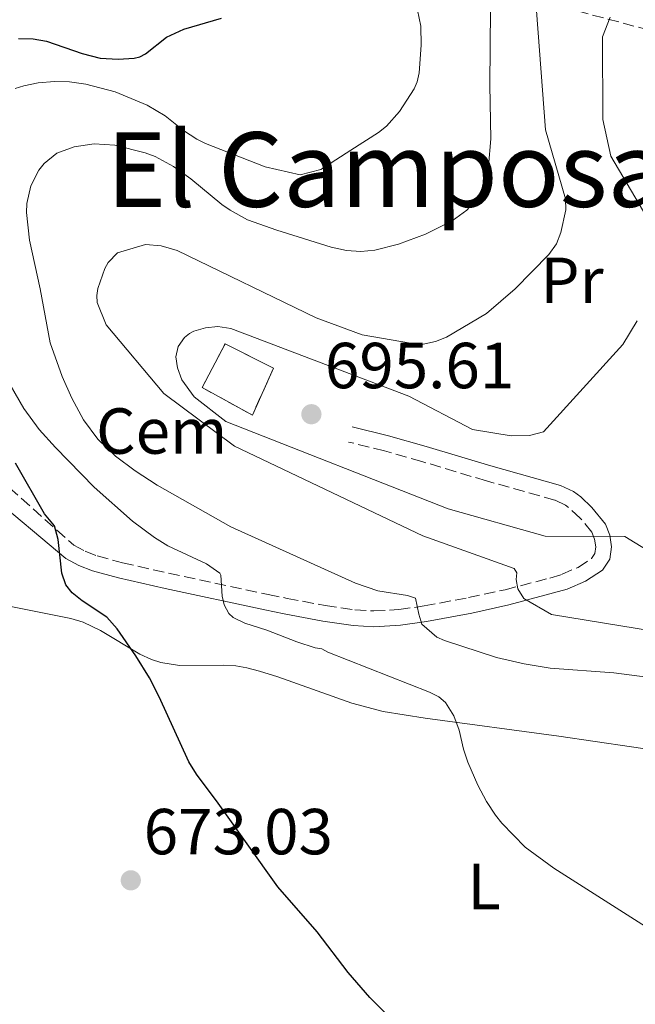
# Model space of a CAD drawing. Units: metres. Extents: x 644729 to 648184, y 4741520 to 4743905.
# Drawn here: x 645524 to 645619, y 4741917 to 4742068 of the extents above; entities that cross this region are included whole.
import ezdxf
from ezdxf.enums import TextEntityAlignment as Align

# ---------------------------------------------------------------- set-up
doc = ezdxf.new("R2010")
doc.units = ezdxf.units.M
doc.header["$MEASUREMENT"] = 0
doc.linetypes.add('DGN Style 3', pattern=[2.435890702152634, 1.739921930109024, -0.6959687720436097])
for name, color, linetype, lineweight in [('Barranco lineal', 142, 'DGN Style 3', 13), ('Camino', 7, 'DGN Style 3', 0), ('construcción   en ruinas', 1, 'Continuous', 0), ('contrucción  en ruinas', 1, 'DGN Style 3', 13), ('Cota de punto acotado terreno', 7, 'Continuous', 0), ('Curva de nivel directora', 30, 'Continuous', 30), ('Curva de nivel intermedia', 30, 'Continuous', 0), ('destino de construcciones', 7, 'Continuous', 0), ('Etiqueta de uso rústico', 92, 'Continuous', 0), ('Línea de cambio de uso (parcela vista)', 92, 'Continuous', 0), ('Margen derecho', 7, 'Continuous', 0), ('Punto acotado terreno (símbolo)', 7, 'Continuous', 0), ('Texto de rotulación de espacio menor sin especificar', 7, 'Continuous', 0), ('Zona arbolada', 92, 'DGN Style 3', 0)]:
    doc.layers.add(name, color=color, linetype=linetype, lineweight=lineweight)
doc.styles.add('Style-Arial', font='arial.ttf')

# ---------------------------------------------------------------- blocks, each defined once
blk = doc.blocks.new('5PATER')
at = {"layer": 'Barranco lineal', "linetype": 'Continuous', "lineweight": 0}
h = blk.add_hatch(color=51, dxfattribs=at)
edge = h.paths.add_edge_path()
edge.add_ellipse((0, 0), major_axis=(-0.1095731443231308, -0.1110710700762829), ratio=0.9994222409660317, start_angle=0, end_angle=360)

msp = doc.modelspace()

# ---------------------------------------------------------------- linework, layer by layer
at = {"layer": 'Camino', "color": 7, "linetype": 'DGN Style 3', "lineweight": 0}
msp.add_polyline3d([(645519.2100000001, 4741999.51, 673.9400000000024), (645532.760000002, 4741987.410000001, 675.6600000000037), (645534.5100000021, 4741986.49, 675.8999999999944), (645536.3599999985, 4741985.770000001, 676.1799999999931), (645540.2299999997, 4741984.710000001, 676.820000000007), (645547.3399999999, 4741983.11, 678.1300000000047), (645562.670000001, 4741979.830000003, 681.3500000000058), (645565.6000000013, 4741979.230000001, 681.7599999999948), (645571.4799999997, 4741978.119999999, 682.2700000000042), (645576.0199999994, 4741977.460000004, 682.850000000006), (645578.9400000009, 4741977.290000003, 683.3999999999943), (645582.8199999989, 4741977.5, 684.229999999996), (645586.6900000002, 4741978.060000001, 685.1600000000037), (645593.5499999999, 4741979.34, 686.9900000000052), (645599.1600000003, 4741980.570000002, 688.729999999996), (645606.0599999981, 4741982.359999999, 691.0500000000029), (645607.8700000008, 4741982.910000003, 691.800000000003), (645610.4099999999, 4741984.010000002, 693.1000000000058), (645612.4499999986, 4741985.350000001, 693.9600000000064), (645612.9699999993, 4741986.130000001, 694.0800000000017), (645613.1200000013, 4741987.180000001, 694.029999999999), (645612.9400000002, 4741988.33, 693.9199999999983), (645612.52, 4741989.420000001, 693.8500000000058), (645610.7499999997, 4741991.610000002, 694.0899999999967), (645608.480000001, 4741993.609999999, 694.429999999993), (645606.8500000016, 4741994.369999999, 694.6100000000005), (645596.2800000013, 4741997.330000001, 695.4199999999984), (645586.3500000006, 4742000.310000001, 695.8999999999943), (645580.5900000003, 4742001.960000002, 696.0200000000041), (645575.0599999983, 4742003.310000002, 695.9700000000012)], dxfattribs=at)
at = {"layer": 'construcción   en ruinas', "color": 1, "linetype": 'Continuous', "lineweight": 0}
msp.add_polyline3d([(645563.5, 4742014.710000001, 696.25), (645560.2599999999, 4742007.460000001, 696.3300000000017), (645552.5099999999, 4742011.689999999, 696.3300000000017), (645556.0499999998, 4742018.430000001, 696.3699999999953)], close=True, dxfattribs=at)
at = {"layer": 'contrucción  en ruinas', "color": 1, "linetype": 'DGN Style 3', "lineweight": 13}
msp.add_polyline3d([(645560.2599999999, 4742007.460000001, 696.3300000000017), (645552.5099999999, 4742011.689999999, 696.3300000000017), (645556.0499999998, 4742018.430000001, 696.3699999999953), (645563.5, 4742014.710000001, 696.25), (645560.2599999999, 4742007.460000001, 696.3300000000017)], dxfattribs=at)
at = {"layer": 'Curva de nivel directora', "color": 30, "linetype": 'Continuous', "lineweight": 30, "elevation": 675.0000000000001, "flags": 128}
for points in [[(645524.2199999992, 4742065.500000002), (645526.5100000004, 4742065.45), (645528.5399999997, 4742065.060000001), (645534.0499999995, 4742063.15), (645536.8099999999, 4742062.450000001), (645539.5700000003, 4742062.29), (645542.0499999991, 4742062.430000001), (645542.9199999986, 4742062.660000001), (645543.8099999982, 4742063.130000004), (645547.0199999979, 4742065.700000001), (645549.6899999991, 4742066.900000001), (645555.5099999994, 4742068.590000001)], [(645529.7699999991, 4741990.400000002), (645528.2499999992, 4741992.270000001), (645523.7799999989, 4742000.050000001)], [(645586.3300000003, 4741909.680000001), (645578.3499999985, 4741917.730000001), (645575.0099999991, 4741921.620000001), (645570.2500000005, 4741927.850000001), (645564.1500000006, 4741934.800000002), (645554.9699999986, 4741947.689999999), (645551.639999998, 4741952.150000001), (645550.4800000002, 4741954.070000002), (645545.9000000004, 4741964.060000001), (645544.3899999994, 4741966.970000001), (645542.2900000005, 4741970.359999999), (645539.4199999983, 4741974.560000001), (645537.8200000002, 4741976.32), (645534.0599999984, 4741978.840000002), (645532.4899999994, 4741980.070000002), (645531.5199999993, 4741981.310000001), (645530.9000000001, 4741983.100000001), (645530.3199999989, 4741988.29), (645529.7699999991, 4741990.400000002)]]:
    msp.add_lwpolyline(points, dxfattribs=at)
at = {"layer": 'Curva de nivel intermedia', "color": 30, "linetype": 'Continuous', "lineweight": 0, "flags": 128}
for points, elevation in [([(645523.7100000017, 4742057.759999999), (645525.0599999997, 4742058.199999999), (645527.25, 4742058.650000001), (645529.7900000014, 4742058.850000001), (645532.0800000003, 4742058.82), (645534.5800000015, 4742058.460000001), (645539.1100000021, 4742057.249999999), (645544.0300000019, 4742055.2), (645546.8200000012, 4742053.590000001), (645549.6500000011, 4742051.319999999), (645551.6900000017, 4742049.970000001), (645553.0100000005, 4742049.289999999), (645562.2100000004, 4742045.689999999), (645567.6100000007, 4742044.489999998), (645570.8099999992, 4742045.289999999), (645575.4100000014, 4742048.289999999), (645579.6900000018, 4742051), (645580.91, 4742051.970000001), (645582.9100000005, 4742054.23), (645585.1600000013, 4742057.720000001), (645585.6500000008, 4742058.81), (645585.9400000013, 4742060.189999999), (645586.2499999999, 4742064.46), (645586.1900000018, 4742067.380000002), (645585.7000000001, 4742069.850000001)], 680), ([(645615.9199999997, 4741967.769999999), (645606.1299999995, 4741968.470000001), (645602.1200000019, 4741969.13), (645597.8500000006, 4741970.12), (645589.8300000007, 4741972.750000001), (645588.6300000005, 4741973.260000001), (645586.3700000006, 4741975.24), (645585.8699999999, 4741976.800000001), (645585.3600000005, 4741979.26), (645584.1500000011, 4741979.65), (645579.5700000012, 4741980.41), (645576.12, 4741981.58), (645556.930000001, 4741990.25), (645545.5800000008, 4741996.66), (645542.2200000013, 4741998.869999999), (645539.1900000004, 4742001.16), (645536.4600000012, 4742003.739999999), (645534.2400000016, 4742006.75), (645532.4500000014, 4742010.08), (645530.9500000015, 4742013.429999999), (645529.1299999999, 4742018.619999999), (645527.5800000008, 4742026.909999999), (645525.9200000003, 4742034.429999998), (645525.4500000007, 4742038.670000001), (645525.510000001, 4742040.060000001), (645526.1100000001, 4742042.779999999), (645527.3799999997, 4742045.189999999), (645528.1799999999, 4742046.220000001), (645530.1400000001, 4742047.800000002), (645532.8, 4742048.81), (645535.8800000001, 4742049.27), (645539.0899999999, 4742049.04), (645543.73, 4742047.859999999), (645545.2600000012, 4742047.300000001), (645548.1199999999, 4742045.779999998), (645550.7599999997, 4742043.839999998), (645555.5700000019, 4742039.909999999), (645556.8300000004, 4742039.02), (645559.5199999993, 4742037.550000001), (645564.0099999999, 4742035.930000001), (645572.3899999995, 4742033.319999999), (645574.740000001, 4742032.819999998), (645576.9300000013, 4742032.649999999), (645579.1300000009, 4742032.859999999), (645582.7400000007, 4742033.809999999), (645586.9200000004, 4742035.329999999), (645591.030000001, 4742037.400000001), (645593.2599999994, 4742039.039999999), (645594.8300000008, 4742040.77), (645595.8099999997, 4742042.67), (645596.620000001, 4742045.800000001), (645596.9500000019, 4742050.019999999), (645596.7999999999, 4742058.269999999), (645596.9200000007, 4742070.07)], 685.0000000000001), ([(645629.8899999995, 4741972.920000001), (645606.2900000005, 4741976.759999998), (645602.0700000006, 4741979.199999999), (645601.1200000006, 4741980.71), (645600.8900000004, 4741982.149999999), (645600.9700000008, 4741983.16), (645600.5599999995, 4741983.819999999), (645586.4900000013, 4741988.88), (645557.5200000011, 4742002.680000001), (645546.6200000001, 4742010.789999999), (645537.7300000008, 4742021.380000002), (645536.3600000006, 4742024.83), (645536.3000000003, 4742025.91), (645536.4400000012, 4742026.960000001), (645537.5099999995, 4742030.039999999), (645538.0300000003, 4742030.960000002), (645539.480000001, 4742032.460000001), (645543.8100000005, 4742033.74), (645546.2100000011, 4742033.55), (645548.6500000019, 4742032.84), (645570.0800000007, 4742022.45), (645577.1799999995, 4742019.810000001), (645586.0900000011, 4742018.300000002), (645588.4699999995, 4742018.789999999), (645590.1500000004, 4742019.48), (645596.2900000003, 4742023.140000001), (645600.7100000015, 4742026.909999999), (645605.8900000004, 4742032.2), (645607.0700000006, 4742033.850000001), (645607.75, 4742035.609999998), (645608.5400000013, 4742039.100000001), (645608.49, 4742040.800000001), (645605.4000000008, 4742051.390000001), (645604.0000000016, 4742069.76)], 690), ([(645615.3699999999, 4742068.749999999), (645614.1900000018, 4742065.759999999), (645614.2300000021, 4742052.980000001), (645615.4500000003, 4742047.350000001), (645621.6700000007, 4742036.829999999)], 695), ([(645619.5099999993, 4742021.96), (645617.300000001, 4742018.33), (645605.1000000014, 4742004.890000001), (645602.9199999998, 4742004.329999999), (645600.1200000015, 4742004.279999998), (645594.130000001, 4742005.259999999), (645584.3400000011, 4742010.359999999), (645556.9500000011, 4742020.789999999), (645554.9300000005, 4742021.09), (645553.0300000006, 4742020.92), (645551.2600000004, 4742020.38), (645550.5700000019, 4742020.029999999), (645549.7800000006, 4742019.41), (645548.8100000005, 4742018.039999997), (645548.4700000009, 4742016.439999999), (645548.7100000001, 4742014.759999999), (645549.3899999994, 4742012.890000001), (645551.3099999997, 4742010.279999999), (645556.1700000011, 4742006.49), (645590.4100000019, 4741993.02), (645605.3200000004, 4741988.819999999), (645617.6000000006, 4741988.770000001), (645628.3099999992, 4741982.189999999)], 695), ([(645527.4400000002, 4742005.239999999), (645525.0700000008, 4742008.489999999), (645522.9600000007, 4742012.13)], 680), ([(645626.9800000016, 4741924.739999999), (645606.6700000005, 4741937.66), (645602.2699999994, 4741940.899999999), (645598.6900000009, 4741944.580000001), (645597.6800000007, 4741945.819999999), (645596.3000000014, 4741947.92), (645594.9800000006, 4741950.430000001), (645593.4100000013, 4741954.009999999), (645592.7699999999, 4741956.009999999), (645592.1100000006, 4741958.929999998), (645591.2800000012, 4741961.13), (645589.9700000014, 4741963.180000001), (645588.9800000013, 4741964.050000002), (645587.5199999994, 4741964.789999999), (645571.8799999999, 4741970.940000001), (645570.9299999999, 4741971.480000001), (645569.9300000009, 4741971.630000001), (645567.1200000012, 4741972.509999999), (645562.480000001, 4741974.349999999), (645559.0700000002, 4741975.42), (645557.2700000008, 4741976.289999999), (645556.6100000015, 4741976.92), (645555.9299999997, 4741978.24), (645555.61, 4741979.579999999), (645555.390000001, 4741982.82), (645555.2200000011, 4741983.130000001), (645553.2000000004, 4741984.559999999), (645547.2500000005, 4741987.34), (645545.2000000008, 4741988.619999998), (645541.800000001, 4741991.130000001), (645535.9100000013, 4741996.359999998), (645529.9200000011, 4742002.470000001), (645527.4400000002, 4742005.239999999)], 680), ([(645622.650000002, 4741966.91), (645615.9199999997, 4741967.769999999)], 685.0000000000001)]:
    msp.add_lwpolyline(points, dxfattribs=dict(at, elevation=elevation))
at = {"layer": 'Línea de cambio de uso (parcela vista)', "color": 92, "linetype": 'Continuous', "lineweight": 0}
msp.add_polyline3d([(645519.4718000004, 4741937.561100001, 671.151199999993), (645519.6299999999, 4741940.59, 671.3399999999965), (645519.6299999999, 4741956.600000001, 671.1999999999971), (645519.6799999997, 4741978.640000001, 672.7700000000041), (645532.29, 4741976.140000001, 673.5599999999977), (645534.1900000004, 4741975.59, 673.6999999999971), (645536.8799999999, 4741974.289999999, 673.9400000000023), (645542.9299999997, 4741970.619999999, 674.6699999999983), (645544.7300000006, 4741969.789999999, 674.8999999999943), (645546.1600000003, 4741969.33, 675.070000000007), (645549.04, 4741968.890000001, 675.679999999993), (645555.7800000003, 4741968.939999999, 677.9700000000012), (645557.7000000002, 4741968.82, 678.5), (645559.4199999999, 4741968.52, 678.820000000007), (645561.3300000001, 4741968.029999999, 678.9799999999959), (645564.1799999997, 4741967.140000001, 679), (645575.5899999999, 4741963.08, 677.9400000000023), (645580.4000000004, 4741961.810000001, 677.8800000000047), (645586.8499999996, 4741960.800000001, 678.6699999999983), (645607.4600000001, 4741957.980000001, 681.779999999999), (645629.8099999997, 4741954.74, 684)], dxfattribs=at)
at = {"layer": 'Margen derecho', "color": 7, "linetype": 'Continuous', "lineweight": 0}
msp.add_polyline3d([(645575.6299999983, 4742005.65, 695.9700000000012), (645581.2099999995, 4742004.290000001, 696.0200000000041), (645587.0299999999, 4742002.619999999, 695.8999999999943), (645596.9499999997, 4741999.640000002, 695.4199999999984), (645607.6799999987, 4741996.640000001, 694.6100000000005), (645609.7100000003, 4741995.699999999, 694.429999999993), (645610.8399999992, 4741994.87, 694.3200000000071), (645612.5300000011, 4741993.24, 694.0899999999967), (645614.6299999978, 4741990.640000001, 693.8500000000058), (645615.2899999993, 4741988.949999999, 693.9199999999983), (645615.5500000009, 4741987.189999999, 694.029999999999), (645615.2800000004, 4741985.25, 694.0800000000017), (645614.1799999984, 4741983.600000001, 693.9600000000064), (645611.5599999989, 4741981.890000001, 693.1000000000058), (645608.699999998, 4741980.650000002, 691.800000000003), (645599.719999999, 4741978.220000003, 688.729999999996), (645594.0300000005, 4741976.970000001, 686.9900000000052), (645587.0799999969, 4741975.680000001, 685.1600000000037), (645583.0599999981, 4741975.100000001, 684.229999999996), (645578.9299999997, 4741974.869999999, 683.3999999999943), (645575.7699999991, 4741975.060000001, 682.850000000006), (645571.0799999975, 4741975.740000002, 682.2700000000042), (645565.1299999974, 4741976.87, 681.7599999999948), (645562.1799999992, 4741977.470000002, 681.3500000000058), (645546.8199999991, 4741980.75, 678.1300000000047), (645539.6499999987, 4741982.370000001, 676.820000000007), (645535.6099999996, 4741983.480000001, 676.1799999999931), (645533.5100000007, 4741984.290000001, 675.8999999999944), (645531.4999999991, 4741985.350000001, 675.6600000000037), (645519.6399999993, 4741995.310000001, 673.9400000000024)], dxfattribs=at)
at = {"layer": 'Zona arbolada', "color": 92, "linetype": 'DGN Style 3', "lineweight": 0}
msp.add_polyline3d([(645621.3700000001, 4742066.77, 696.6499999999943), (645610.2699999996, 4742069.720000001, 690.5399999999936)], dxfattribs=at)
msp.add_polyline3d([(645621.3700000001, 4742066.77, 696.6499999999943), (645610.2699999996, 4742069.720000001, 690.5399999999936)], dxfattribs=at)

# ---------------------------------------------------------------- block references
at = {"layer": 'Punto acotado terreno (símbolo)', "color": 7, "linetype": 'Continuous', "lineweight": 0, "xscale": 10, "yscale": 10, "zscale": 10}
for p in [(645569.3399999985, 4742007.600000001, 695.6100000000006), (645541.5300000006, 4741935.800000001, 673.029999999999)]:
    msp.add_blockref('5PATER', p, dxfattribs=at)

# ---------------------------------------------------------------- texts
at = {"layer": 'Cota de punto acotado terreno', "color": 7, "linetype": 'Continuous', "lineweight": 0, "style": 'Style-Arial'}
for s, p in [('695.61', (645571.4200000021, 4742011.600000001, 695.6100000000006)), ('673.03', (645543.5100000014, 4741939.800000001, 673.029999999999))]:
    msp.add_text(s, height=7.000000000000002, dxfattribs=at).set_placement(p)
at = {"layer": 'destino de construcciones', "color": 7, "linetype": 'Continuous', "lineweight": 0, "style": 'Style-Arial'}
msp.add_text('Cem', height=7.000000000000002, dxfattribs=at).set_placement((645546.2946666215, 4742005.010009999, 687.8699999999953), align=Align.MIDDLE_CENTER)
at = {"layer": 'Etiqueta de uso rústico', "color": 92, "linetype": 'Continuous', "lineweight": 0, "style": 'Style-Arial'}
for s, p in [('Pr', (645609.4654566081, 4742028.220010001, 690.8800000000047)), ('L', (645595.9314203775, 4741934.84001, 678.5500000000029))]:
    msp.add_text(s, height=7.000000000000002, dxfattribs=at).set_placement(p, align=Align.MIDDLE_CENTER)
at = {"layer": 'Texto de rotulación de espacio menor sin especificar', "color": 7, "linetype": 'Continuous', "lineweight": 0, "style": 'Style-Arial'}
msp.add_text('El Camposanto', height=11.5, dxfattribs=at).set_placement((645593.2565567229, 4742045.290010002, 680), align=Align.MIDDLE_CENTER)

doc.saveas('drawing.dxf')
